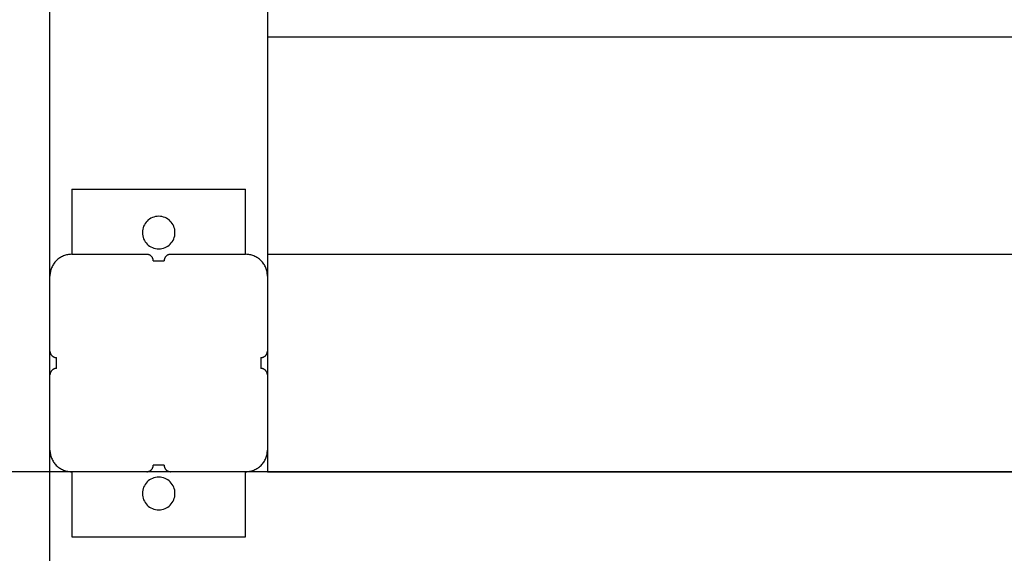
# Model space of a CAD drawing. Extents: x -38.8 to 38.8, y -25.1 to 25.1.
# Drawn here: x -33.9 to -29.4, y -1.3 to 1.2 of the extents above; entities that cross this region are included whole.
import ezdxf

# ---------------------------------------------------------------- set-up
doc = ezdxf.new("R2010")
doc.units = 0
doc.layers.get('0').update_dxf_attribs({"linetype": 'CONTINUOUS'})

msp = doc.modelspace()

# ---------------------------------------------------------------- linework, layer by layer
at = {"color": 0}
for points in [[(-33.7958, -11.8083), (-33.7958, 20.9952)], [(-33.7958, -11.8083), (-33.7958, 20.9952)], [(-33.7958, -11.8083), (-33.7958, 20.9952)], [(-33.7958, -11.8083), (-33.7958, 20.9952)], [(-33.7958, -11.8083), (-33.7958, 20.9952)], [(-33.7958, -11.8083), (-33.7958, 20.9952)], [(-33.7958, -11.8083), (-33.7958, 20.9952)], [(-33.7958, -11.8083), (-33.7958, 20.9952)], [(-33.7958, -11.8083), (-33.7958, 20.9952)], [(-33.7958, -11.8083), (-33.7958, 20.9952)], [(-33.7958, -11.8083), (-33.7958, 20.9952)], [(-33.7958, -11.8083), (-33.7958, 20.9952)], [(-33.7958, -11.8083), (-33.7958, 20.9952)], [(-33.7958, -11.8083), (-33.7958, 20.9952)], [(-33.7958, -11.8083), (-33.7958, 20.9952)], [(-33.7958, -11.8083), (-33.7958, 20.9952)], [(-33.7958, -11.8083), (-33.7958, 20.9952)], [(-33.7958, -11.8083), (-33.7958, 20.9952)], [(-33.7958, -11.8083), (-33.7958, 20.9952)], [(-33.7958, -11.8083), (-33.7958, 20.9952)], [(-33.7958, -11.8083), (-33.7958, 20.9952)], [(-32.7958, 9.1935), (-32.7958, -0.0065)], [(-32.7958, 9.1935), (-32.7958, -0.0065)], [(-32.7958, 9.1935), (-32.7958, -0.0065)], [(-32.7958, 9.1935), (-32.7958, -0.0065)], [(-32.7958, 9.1935), (-32.7958, -0.0065)], [(-32.7958, 9.1935), (-32.7958, -0.0065)], [(-32.7958, 9.1935), (-32.7958, -0.0065)], [(-32.7958, 9.1935), (-32.7958, -0.0065)], [(-32.7958, 9.1935), (-32.7958, -0.0065)], [(-32.7958, 9.1935), (-32.7958, -0.0065)], [(-32.7958, 9.1935), (-32.7958, -0.0065)], [(-32.7958, 9.1935), (-32.7958, -0.0065)], [(-32.7958, 9.1935), (-32.7958, -0.0065)], [(-32.7958, 9.1935), (-32.7958, -0.0065)], [(-32.7958, 9.1935), (-32.7958, -0.0065)], [(-32.7958, 9.1935), (-32.7958, -0.0065)], [(-32.7958, 9.1935), (-32.7958, -0.0065)], [(-32.7958, 9.1935), (-32.7958, -0.0065)], [(-32.7958, 9.1935), (-32.7958, -0.0065)], [(-32.7958, 9.1935), (-32.7958, -0.0065)], [(-32.7958, 9.1935), (-32.7958, -0.0065)], [(-32.7958, 1.0935), (-32.7958, 1.0935)], [(-32.7958, 1.0935), (-25.2216, 1.0935)], [(-32.7958, 1.0935), (-25.2216, 1.0935)], [(-32.7958, 1.0935), (-25.2216, 1.0935)], [(-32.7958, 1.0935), (-25.2216, 1.0935)], [(-32.7958, 1.0935), (-25.2216, 1.0935)], [(-32.7958, 1.0935), (-25.2216, 1.0935)], [(-32.7958, 1.0935), (-25.2216, 1.0935)], [(-32.7958, 1.0935), (-25.2216, 1.0935)], [(-32.7958, 1.0935), (-25.2216, 1.0935)], [(-32.7958, 1.0935), (-25.2216, 1.0935)], [(-32.7958, 1.0935), (-25.2216, 1.0935)], [(-32.7958, 1.0935), (-25.2216, 1.0935)], [(-32.7958, 1.0935), (-25.2216, 1.0935)], [(-32.7958, 1.0935), (-25.2216, 1.0935)], [(-32.7958, 1.0935), (-25.2216, 1.0935)], [(-32.7958, 1.0935), (-25.2216, 1.0935)], [(-32.7958, 1.0935), (-25.2216, 1.0935)], [(-32.7958, 1.0935), (-25.2216, 1.0935)], [(-32.7958, 1.0935), (-25.2216, 1.0935)], [(-32.7958, 1.0935), (-25.2216, 1.0935)], [(-32.7958, 1.0935), (-25.2216, 1.0935)], [(-33.6958, 0.3935), (-33.6958, 0.3935)], [(-33.6958, 0.3935), (-32.8958, 0.3935)], [(-33.6958, 0.3935), (-32.8958, 0.3935)], [(-33.6958, 0.3935), (-32.8958, 0.3935)], [(-33.6958, 0.3935), (-32.8958, 0.3935)], [(-33.6958, 0.3935), (-32.8958, 0.3935)], [(-33.6958, 0.3935), (-32.8958, 0.3935)], [(-33.6958, 0.3935), (-32.8958, 0.3935)], [(-33.6958, 0.3935), (-32.8958, 0.3935)], [(-33.6958, 0.3935), (-32.8958, 0.3935)], [(-33.6958, 0.3935), (-32.8958, 0.3935)], [(-33.6958, 0.3935), (-32.8958, 0.3935)], [(-33.6958, 0.3935), (-32.8958, 0.3935)], [(-33.6958, 0.3935), (-32.8958, 0.3935)], [(-33.6958, 0.3935), (-32.8958, 0.3935)], [(-33.6958, 0.3935), (-32.8958, 0.3935)], [(-33.6958, 0.3935), (-32.8958, 0.3935)], [(-33.6958, 0.3935), (-32.8958, 0.3935)], [(-33.6958, 0.3935), (-32.8958, 0.3935)], [(-33.6958, 0.3935), (-32.8958, 0.3935)], [(-33.6958, 0.3935), (-32.8958, 0.3935)], [(-33.6958, 0.3935), (-32.8958, 0.3935)], [(-33.6958, 0.3935), (-33.6958, 0.3935)], [(-33.6958, 0.3935), (-33.6958, 0.0935)], [(-33.6958, 0.3935), (-33.6958, 0.0935)], [(-33.6958, 0.3935), (-33.6958, 0.0935)], [(-33.6958, 0.3935), (-33.6958, 0.0935)], [(-33.6958, 0.3935), (-33.6958, 0.0935)], [(-33.6958, 0.3935), (-33.6958, 0.0935)], [(-33.6958, 0.3935), (-33.6958, 0.0935)], [(-33.6958, 0.3935), (-33.6958, 0.0935)], [(-33.6958, 0.3935), (-33.6958, 0.0935)], [(-33.6958, 0.3935), (-33.6958, 0.0935)], [(-33.6958, 0.3935), (-33.6958, 0.0935)], [(-33.6958, 0.3935), (-33.6958, 0.0935)], [(-33.6958, 0.3935), (-33.6958, 0.0935)], [(-33.6958, 0.3935), (-33.6958, 0.0935)], [(-33.6958, 0.3935), (-33.6958, 0.0935)], [(-33.6958, 0.3935), (-33.6958, 0.0935)], [(-33.6958, 0.3935), (-33.6958, 0.0935)], [(-33.6958, 0.3935), (-33.6958, 0.0935)], [(-33.6958, 0.3935), (-33.6958, 0.0935)], [(-33.6958, 0.3935), (-33.6958, 0.0935)], [(-33.6958, 0.3935), (-33.6958, 0.0935)], [(-32.8958, 0.3935), (-32.8958, 0.3935)], [(-32.8958, 0.3935), (-32.8958, 0.3935)], [(-32.8958, 0.0935), (-32.8958, 0.3935)], [(-32.8958, 0.0935), (-32.8958, 0.3935)], [(-32.8958, 0.0935), (-32.8958, 0.3935)], [(-32.8958, 0.0935), (-32.8958, 0.3935)], [(-32.8958, 0.0935), (-32.8958, 0.3935)], [(-32.8958, 0.0935), (-32.8958, 0.3935)], [(-32.8958, 0.0935), (-32.8958, 0.3935)], [(-32.8958, 0.0935), (-32.8958, 0.3935)], [(-32.8958, 0.0935), (-32.8958, 0.3935)], [(-32.8958, 0.0935), (-32.8958, 0.3935)], [(-32.8958, 0.0935), (-32.8958, 0.3935)], [(-32.8958, 0.0935), (-32.8958, 0.3935)], [(-32.8958, 0.0935), (-32.8958, 0.3935)], [(-32.8958, 0.0935), (-32.8958, 0.3935)], [(-32.8958, 0.0935), (-32.8958, 0.3935)], [(-32.8958, 0.0935), (-32.8958, 0.3935)], [(-32.8958, 0.0935), (-32.8958, 0.3935)], [(-32.8958, 0.0935), (-32.8958, 0.3935)], [(-32.8958, 0.0935), (-32.8958, 0.3935)], [(-32.8958, 0.0935), (-32.8958, 0.3935)], [(-32.8958, 0.0935), (-32.8958, 0.3935)], [(-33.2208, 0.1935), (-33.2208, 0.1935), (-33.2211, 0.201), (-33.2222, 0.2085), (-33.224, 0.2156), (-33.2266, 0.2226), (-33.2296, 0.2291), (-33.2335, 0.2353), (-33.2377, 0.2411), (-33.2427, 0.2465), (-33.2479, 0.2513), (-33.2537, 0.2556), (-33.2598, 0.2593), (-33.2665, 0.2626), (-33.2733, 0.265), (-33.2806, 0.2669), (-33.288, 0.268), (-33.2958, 0.2685), (-33.2958, 0.2685), (-33.3033, 0.268), (-33.3108, 0.2669), (-33.3179, 0.265), (-33.3249, 0.2626), (-33.3314, 0.2593), (-33.3376, 0.2556), (-33.3434, 0.2513), (-33.3488, 0.2465), (-33.3536, 0.2411), (-33.3579, 0.2353), (-33.3616, 0.2291), (-33.3649, 0.2226), (-33.3673, 0.2156), (-33.3692, 0.2085), (-33.3703, 0.201), (-33.3708, 0.1935), (-33.3708, 0.1935), (-33.3703, 0.1857), (-33.3692, 0.1783), (-33.3673, 0.171), (-33.3649, 0.1642), (-33.3616, 0.1575), (-33.3579, 0.1514), (-33.3536, 0.1456), (-33.3488, 0.1404), (-33.3434, 0.1354), (-33.3376, 0.1312), (-33.3314, 0.1273), (-33.3249, 0.1243), (-33.3179, 0.1217), (-33.3108, 0.1199), (-33.3033, 0.1188), (-33.2958, 0.1185), (-33.2958, 0.1185), (-33.288, 0.1188), (-33.2806, 0.1199), (-33.2733, 0.1217), (-33.2665, 0.1243), (-33.2598, 0.1273), (-33.2537, 0.1312), (-33.2479, 0.1354), (-33.2427, 0.1404), (-33.2377, 0.1456), (-33.2335, 0.1514), (-33.2296, 0.1575), (-33.2266, 0.1642), (-33.224, 0.171), (-33.2222, 0.1783), (-33.2211, 0.1857), (-33.2208, 0.1935)], [(-33.6958, 0.0935), (-33.6958, 0.0935), (-33.7006, 0.0933), (-33.7055, 0.0929), (-33.7103, 0.0922), (-33.7153, 0.0915), (-33.7199, 0.0903), (-33.7247, 0.089), (-33.7293, 0.0874), (-33.734, 0.0858), (-33.7383, 0.0837), (-33.7427, 0.0815), (-33.7469, 0.079), (-33.7511, 0.0765), (-33.755, 0.0736), (-33.759, 0.0706), (-33.7627, 0.0674), (-33.7665, 0.0642), (-33.7665, 0.0642), (-33.7698, 0.0604), (-33.773, 0.0567), (-33.776, 0.0527), (-33.7789, 0.0488), (-33.7814, 0.0446), (-33.7838, 0.0404), (-33.786, 0.036), (-33.7881, 0.0317), (-33.7897, 0.027), (-33.7913, 0.0224), (-33.7926, 0.0176), (-33.7938, 0.013), (-33.7945, 0.008), (-33.7952, 0.0032), (-33.7956, -0.0016), (-33.7958, -0.0065)], [(-33.6958, 0.0935), (-33.6958, 0.0935)], [(-33.6958, 0.0935), (-33.6958, 0.0935)], [(-33.6958, 0.0935), (-33.3508, 0.0935)], [(-33.6958, 0.0935), (-33.3508, 0.0935)], [(-33.6958, 0.0935), (-33.3508, 0.0935)], [(-33.6958, 0.0935), (-33.3508, 0.0935)], [(-33.6958, 0.0935), (-33.3508, 0.0935)], [(-33.6958, 0.0935), (-33.3508, 0.0935)], [(-33.6958, 0.0935), (-33.3508, 0.0935)], [(-33.6958, 0.0935), (-33.3508, 0.0935)], [(-33.6958, 0.0935), (-33.3508, 0.0935)], [(-33.6958, 0.0935), (-33.3508, 0.0935)], [(-33.6958, 0.0935), (-33.3508, 0.0935)], [(-33.6958, 0.0935), (-33.3508, 0.0935)], [(-33.6958, 0.0935), (-33.3508, 0.0935)], [(-33.6958, 0.0935), (-33.3508, 0.0935)], [(-33.6958, 0.0935), (-33.3508, 0.0935)], [(-33.6958, 0.0935), (-33.3508, 0.0935)], [(-33.6958, 0.0935), (-33.3508, 0.0935)], [(-33.6958, 0.0935), (-33.3508, 0.0935)], [(-33.6958, 0.0935), (-33.3508, 0.0935)], [(-33.6958, 0.0935), (-33.3508, 0.0935)], [(-33.6958, 0.0935), (-33.3508, 0.0935)], [(-33.3208, 0.0635), (-33.3208, 0.0635), (-33.3208, 0.0647), (-33.3209, 0.0662), (-33.321, 0.0677), (-33.3213, 0.0692), (-33.3216, 0.0705), (-33.322, 0.072), (-33.3225, 0.0734), (-33.3231, 0.0749), (-33.3236, 0.0761), (-33.3242, 0.0774), (-33.3249, 0.0786), (-33.3258, 0.08), (-33.3266, 0.0812), (-33.3275, 0.0824), (-33.3284, 0.0835), (-33.3296, 0.0847), (-33.3296, 0.0847), (-33.3305, 0.0856), (-33.3317, 0.0866), (-33.3329, 0.0875), (-33.3341, 0.0884), (-33.3353, 0.089), (-33.3366, 0.0898), (-33.3378, 0.0904), (-33.3393, 0.0912), (-33.3405, 0.0915), (-33.342, 0.0921), (-33.3433, 0.0924), (-33.3448, 0.0929), (-33.3463, 0.093), (-33.3478, 0.0933), (-33.3493, 0.0933), (-33.3508, 0.0935)], [(-33.3508, 0.0935), (-33.3508, 0.0935)], [(-33.2408, 0.0935), (-33.2408, 0.0935), (-33.2421, 0.0933), (-33.2436, 0.0933), (-33.2451, 0.093), (-33.2466, 0.0929), (-33.2479, 0.0924), (-33.2494, 0.0921), (-33.2508, 0.0915), (-33.2523, 0.0912), (-33.2535, 0.0904), (-33.2548, 0.0898), (-33.256, 0.089), (-33.2574, 0.0884), (-33.2585, 0.0875), (-33.2597, 0.0866), (-33.2608, 0.0856), (-33.262, 0.0847), (-33.262, 0.0847), (-33.2629, 0.0835), (-33.2639, 0.0824), (-33.2648, 0.0812), (-33.2657, 0.08), (-33.2663, 0.0786), (-33.2671, 0.0774), (-33.2677, 0.0761), (-33.2685, 0.0749), (-33.2688, 0.0734), (-33.2694, 0.072), (-33.2697, 0.0705), (-33.2702, 0.0692), (-33.2703, 0.0677), (-33.2706, 0.0662), (-33.2706, 0.0647), (-33.2708, 0.0635)], [(-33.2408, 0.0935), (-33.2408, 0.0935)], [(-33.2408, 0.0935), (-32.8958, 0.0935)], [(-33.2408, 0.0935), (-32.8958, 0.0935)], [(-33.2408, 0.0935), (-32.8958, 0.0935)], [(-33.2408, 0.0935), (-32.8958, 0.0935)], [(-33.2408, 0.0935), (-32.8958, 0.0935)], [(-33.2408, 0.0935), (-32.8958, 0.0935)], [(-33.2408, 0.0935), (-32.8958, 0.0935)], [(-33.2408, 0.0935), (-32.8958, 0.0935)], [(-33.2408, 0.0935), (-32.8958, 0.0935)], [(-33.2408, 0.0935), (-32.8958, 0.0935)], [(-33.2408, 0.0935), (-32.8958, 0.0935)], [(-33.2408, 0.0935), (-32.8958, 0.0935)], [(-33.2408, 0.0935), (-32.8958, 0.0935)], [(-33.2408, 0.0935), (-32.8958, 0.0935)], [(-33.2408, 0.0935), (-32.8958, 0.0935)], [(-33.2408, 0.0935), (-32.8958, 0.0935)], [(-33.2408, 0.0935), (-32.8958, 0.0935)], [(-33.2408, 0.0935), (-32.8958, 0.0935)], [(-33.2408, 0.0935), (-32.8958, 0.0935)], [(-33.2408, 0.0935), (-32.8958, 0.0935)], [(-33.2408, 0.0935), (-32.8958, 0.0935)], [(-32.8958, 0.0935), (-32.8958, 0.0935)], [(-32.7958, -0.0065), (-32.7958, -0.0065), (-32.7958, -0.0016), (-32.7962, 0.0032), (-32.7967, 0.008), (-32.7976, 0.013), (-32.7986, 0.0176), (-32.7999, 0.0224), (-32.8014, 0.027), (-32.8033, 0.0317), (-32.8052, 0.036), (-32.8074, 0.0404), (-32.8098, 0.0446), (-32.8125, 0.0488), (-32.8153, 0.0527), (-32.8184, 0.0567), (-32.8216, 0.0604), (-32.8251, 0.0642), (-32.8251, 0.0642), (-32.8286, 0.0674), (-32.8323, 0.0706), (-32.8362, 0.0736), (-32.8403, 0.0765), (-32.8444, 0.079), (-32.8486, 0.0815), (-32.853, 0.0837), (-32.8575, 0.0858), (-32.862, 0.0874), (-32.8666, 0.089), (-32.8713, 0.0903), (-32.8761, 0.0915), (-32.8809, 0.0922), (-32.8858, 0.0929), (-32.8907, 0.0933), (-32.8958, 0.0935)], [(-32.8958, 0.0935), (-32.8958, 0.0935)], [(-32.7958, 0.0935), (-32.7958, 0.0935)], [(-32.7958, 0.0935), (-25.2295, 0.0935)], [(-32.7958, 0.0935), (-25.2295, 0.0935)], [(-32.7958, 0.0935), (-25.2295, 0.0935)], [(-32.7958, 0.0935), (-25.2295, 0.0935)], [(-32.7958, 0.0935), (-25.2295, 0.0935)], [(-32.7958, 0.0935), (-25.2295, 0.0935)], [(-32.7958, 0.0935), (-25.2295, 0.0935)], [(-32.7958, 0.0935), (-25.2295, 0.0935)], [(-32.7958, 0.0935), (-25.2295, 0.0935)], [(-32.7958, 0.0935), (-25.2295, 0.0935)], [(-32.7958, 0.0935), (-25.2295, 0.0935)], [(-32.7958, 0.0935), (-25.2295, 0.0935)], [(-32.7958, 0.0935), (-25.2295, 0.0935)], [(-32.7958, 0.0935), (-25.2295, 0.0935)], [(-32.7958, 0.0935), (-25.2295, 0.0935)], [(-32.7958, 0.0935), (-25.2295, 0.0935)], [(-32.7958, 0.0935), (-25.2295, 0.0935)], [(-32.7958, 0.0935), (-25.2295, 0.0935)], [(-32.7958, 0.0935), (-25.2295, 0.0935)], [(-32.7958, 0.0935), (-25.2295, 0.0935)], [(-32.7958, 0.0935), (-25.2295, 0.0935)], [(-33.3208, 0.0635), (-33.3208, 0.0635)], [(-33.3208, 0.0635), (-33.2708, 0.0635)], [(-33.3208, 0.0635), (-33.2708, 0.0635)], [(-33.3208, 0.0635), (-33.2708, 0.0635)], [(-33.3208, 0.0635), (-33.2708, 0.0635)], [(-33.3208, 0.0635), (-33.2708, 0.0635)], [(-33.3208, 0.0635), (-33.2708, 0.0635)], [(-33.3208, 0.0635), (-33.2708, 0.0635)], [(-33.3208, 0.0635), (-33.2708, 0.0635)], [(-33.3208, 0.0635), (-33.2708, 0.0635)], [(-33.3208, 0.0635), (-33.2708, 0.0635)], [(-33.3208, 0.0635), (-33.2708, 0.0635)], [(-33.3208, 0.0635), (-33.2708, 0.0635)], [(-33.3208, 0.0635), (-33.2708, 0.0635)], [(-33.3208, 0.0635), (-33.2708, 0.0635)], [(-33.3208, 0.0635), (-33.2708, 0.0635)], [(-33.3208, 0.0635), (-33.2708, 0.0635)], [(-33.3208, 0.0635), (-33.2708, 0.0635)], [(-33.3208, 0.0635), (-33.2708, 0.0635)], [(-33.3208, 0.0635), (-33.2708, 0.0635)], [(-33.3208, 0.0635), (-33.2708, 0.0635)], [(-33.3208, 0.0635), (-33.2708, 0.0635)], [(-33.2708, 0.0635), (-33.2708, 0.0635)], [(-33.7958, -0.0065), (-33.7958, -0.0065)], [(-33.7958, -0.3515), (-33.7958, -0.0065)], [(-33.7958, -0.3515), (-33.7958, -0.0065)], [(-33.7958, -0.3515), (-33.7958, -0.0065)], [(-33.7958, -0.3515), (-33.7958, -0.0065)], [(-33.7958, -0.3515), (-33.7958, -0.0065)], [(-33.7958, -0.3515), (-33.7958, -0.0065)], [(-33.7958, -0.3515), (-33.7958, -0.0065)], [(-33.7958, -0.3515), (-33.7958, -0.0065)], [(-33.7958, -0.3515), (-33.7958, -0.0065)], [(-33.7958, -0.3515), (-33.7958, -0.0065)], [(-33.7958, -0.3515), (-33.7958, -0.0065)], [(-33.7958, -0.3515), (-33.7958, -0.0065)], [(-33.7958, -0.3515), (-33.7958, -0.0065)], [(-33.7958, -0.3515), (-33.7958, -0.0065)], [(-33.7958, -0.3515), (-33.7958, -0.0065)], [(-33.7958, -0.3515), (-33.7958, -0.0065)], [(-33.7958, -0.3515), (-33.7958, -0.0065)], [(-33.7958, -0.3515), (-33.7958, -0.0065)], [(-33.7958, -0.3515), (-33.7958, -0.0065)], [(-33.7958, -0.3515), (-33.7958, -0.0065)], [(-33.7958, -0.3515), (-33.7958, -0.0065)], [(-32.7958, -0.0065), (-32.7958, -0.0065)], [(-32.7958, -0.0065), (-32.7958, -0.0065)], [(-32.7958, -0.0065), (-32.7958, -0.3515)], [(-32.7958, -0.0065), (-32.7958, -0.3515)], [(-32.7958, -0.0065), (-32.7958, -0.3515)], [(-32.7958, -0.0065), (-32.7958, -0.3515)], [(-32.7958, -0.0065), (-32.7958, -0.3515)], [(-32.7958, -0.0065), (-32.7958, -0.3515)], [(-32.7958, -0.0065), (-32.7958, -0.3515)], [(-32.7958, -0.0065), (-32.7958, -0.3515)], [(-32.7958, -0.0065), (-32.7958, -0.3515)], [(-32.7958, -0.0065), (-32.7958, -0.3515)], [(-32.7958, -0.0065), (-32.7958, -0.3515)], [(-32.7958, -0.0065), (-32.7958, -0.3515)], [(-32.7958, -0.0065), (-32.7958, -0.3515)], [(-32.7958, -0.0065), (-32.7958, -0.3515)], [(-32.7958, -0.0065), (-32.7958, -0.3515)], [(-32.7958, -0.0065), (-32.7958, -0.3515)], [(-32.7958, -0.0065), (-32.7958, -0.3515)], [(-32.7958, -0.0065), (-32.7958, -0.3515)], [(-32.7958, -0.0065), (-32.7958, -0.3515)], [(-32.7958, -0.0065), (-32.7958, -0.3515)], [(-32.7958, -0.0065), (-32.7958, -0.3515)], [(-33.7958, -0.3515), (-33.7958, -0.3515), (-33.7956, -0.3528), (-33.7956, -0.3543), (-33.7953, -0.3558), (-33.7952, -0.3573), (-33.7947, -0.3586), (-33.7944, -0.3601), (-33.7938, -0.3615), (-33.7935, -0.363), (-33.7927, -0.3642), (-33.7921, -0.3655), (-33.7913, -0.3667), (-33.7907, -0.3681), (-33.7898, -0.3692), (-33.7889, -0.3704), (-33.7879, -0.3715), (-33.787, -0.3727), (-33.787, -0.3727), (-33.7858, -0.3736), (-33.7847, -0.3746), (-33.7835, -0.3755), (-33.7824, -0.3764), (-33.781, -0.377), (-33.7798, -0.3778), (-33.7785, -0.3784), (-33.7773, -0.3792), (-33.7758, -0.3795), (-33.7744, -0.3801), (-33.7729, -0.3804), (-33.7716, -0.3809), (-33.7701, -0.381), (-33.7686, -0.3813), (-33.7671, -0.3813), (-33.7658, -0.3815)], [(-33.7958, -0.3515), (-33.7958, -0.3515)], [(-32.8258, -0.3815), (-32.8258, -0.3815), (-32.8243, -0.3813), (-32.8228, -0.3813), (-32.8213, -0.381), (-32.8198, -0.3809), (-32.8183, -0.3804), (-32.817, -0.3801), (-32.8155, -0.3795), (-32.8143, -0.3792), (-32.8128, -0.3784), (-32.8116, -0.3778), (-32.8103, -0.377), (-32.8091, -0.3764), (-32.8079, -0.3755), (-32.8067, -0.3746), (-32.8055, -0.3736), (-32.8046, -0.3727), (-32.8046, -0.3727), (-32.8034, -0.3715), (-32.8025, -0.3704), (-32.8016, -0.3692), (-32.8008, -0.3681), (-32.7999, -0.3667), (-32.7992, -0.3655), (-32.7986, -0.3642), (-32.7981, -0.363), (-32.7975, -0.3615), (-32.797, -0.3601), (-32.7966, -0.3586), (-32.7963, -0.3573), (-32.796, -0.3558), (-32.7959, -0.3543), (-32.7958, -0.3528), (-32.7958, -0.3515)], [(-32.7958, -0.3515), (-32.7958, -0.3515)], [(-32.7958, -0.3515), (-32.7958, -0.4615)], [(-32.7958, -0.3515), (-32.7958, -0.4615)], [(-32.7958, -0.3515), (-32.7958, -0.4615)], [(-32.7958, -0.3515), (-32.7958, -0.4615)], [(-32.7958, -0.3515), (-32.7958, -0.4615)], [(-32.7958, -0.3515), (-32.7958, -0.4615)], [(-32.7958, -0.3515), (-32.7958, -0.4615)], [(-32.7958, -0.3515), (-32.7958, -0.4615)], [(-32.7958, -0.3515), (-32.7958, -0.4615)], [(-32.7958, -0.3515), (-32.7958, -0.4615)], [(-32.7958, -0.3515), (-32.7958, -0.4615)], [(-32.7958, -0.3515), (-32.7958, -0.4615)], [(-32.7958, -0.3515), (-32.7958, -0.4615)], [(-32.7958, -0.3515), (-32.7958, -0.4615)], [(-32.7958, -0.3515), (-32.7958, -0.4615)], [(-32.7958, -0.3515), (-32.7958, -0.4615)], [(-32.7958, -0.3515), (-32.7958, -0.4615)], [(-32.7958, -0.3515), (-32.7958, -0.4615)], [(-32.7958, -0.3515), (-32.7958, -0.4615)], [(-32.7958, -0.3515), (-32.7958, -0.4615)], [(-32.7958, -0.3515), (-32.7958, -0.4615)], [(-32.7958, -0.3515), (-32.7958, -0.3515)], [(-33.7658, -0.3815), (-33.7658, -0.3815)], [(-33.7658, -0.4315), (-33.7658, -0.3815)], [(-33.7658, -0.4315), (-33.7658, -0.3815)], [(-33.7658, -0.4315), (-33.7658, -0.3815)], [(-33.7658, -0.4315), (-33.7658, -0.3815)], [(-33.7658, -0.4315), (-33.7658, -0.3815)], [(-33.7658, -0.4315), (-33.7658, -0.3815)], [(-33.7658, -0.4315), (-33.7658, -0.3815)], [(-33.7658, -0.4315), (-33.7658, -0.3815)], [(-33.7658, -0.4315), (-33.7658, -0.3815)], [(-33.7658, -0.4315), (-33.7658, -0.3815)], [(-33.7658, -0.4315), (-33.7658, -0.3815)], [(-33.7658, -0.4315), (-33.7658, -0.3815)], [(-33.7658, -0.4315), (-33.7658, -0.3815)], [(-33.7658, -0.4315), (-33.7658, -0.3815)], [(-33.7658, -0.4315), (-33.7658, -0.3815)], [(-33.7658, -0.4315), (-33.7658, -0.3815)], [(-33.7658, -0.4315), (-33.7658, -0.3815)], [(-33.7658, -0.4315), (-33.7658, -0.3815)], [(-33.7658, -0.4315), (-33.7658, -0.3815)], [(-33.7658, -0.4315), (-33.7658, -0.3815)], [(-33.7658, -0.4315), (-33.7658, -0.3815)], [(-32.8258, -0.3815), (-32.8258, -0.3815)], [(-32.8258, -0.3815), (-32.8258, -0.4315)], [(-32.8258, -0.3815), (-32.8258, -0.4315)], [(-32.8258, -0.3815), (-32.8258, -0.4315)], [(-32.8258, -0.3815), (-32.8258, -0.4315)], [(-32.8258, -0.3815), (-32.8258, -0.4315)], [(-32.8258, -0.3815), (-32.8258, -0.4315)], [(-32.8258, -0.3815), (-32.8258, -0.4315)], [(-32.8258, -0.3815), (-32.8258, -0.4315)], [(-32.8258, -0.3815), (-32.8258, -0.4315)], [(-32.8258, -0.3815), (-32.8258, -0.4315)], [(-32.8258, -0.3815), (-32.8258, -0.4315)], [(-32.8258, -0.3815), (-32.8258, -0.4315)], [(-32.8258, -0.3815), (-32.8258, -0.4315)], [(-32.8258, -0.3815), (-32.8258, -0.4315)], [(-32.8258, -0.3815), (-32.8258, -0.4315)], [(-32.8258, -0.3815), (-32.8258, -0.4315)], [(-32.8258, -0.3815), (-32.8258, -0.4315)], [(-32.8258, -0.3815), (-32.8258, -0.4315)], [(-32.8258, -0.3815), (-32.8258, -0.4315)], [(-32.8258, -0.3815), (-32.8258, -0.4315)], [(-32.8258, -0.3815), (-32.8258, -0.4315)], [(-33.7658, -0.4315), (-33.7658, -0.4315), (-33.7671, -0.4315), (-33.7686, -0.4316), (-33.7701, -0.4317), (-33.7716, -0.432), (-33.7729, -0.4323), (-33.7744, -0.4327), (-33.7758, -0.4332), (-33.7773, -0.4338), (-33.7785, -0.4343), (-33.7798, -0.4349), (-33.781, -0.4356), (-33.7824, -0.4365), (-33.7835, -0.4373), (-33.7847, -0.4382), (-33.7858, -0.4391), (-33.787, -0.4403), (-33.787, -0.4403), (-33.7879, -0.4412), (-33.7889, -0.4424), (-33.7898, -0.4436), (-33.7907, -0.4448), (-33.7913, -0.446), (-33.7921, -0.4473), (-33.7927, -0.4485), (-33.7935, -0.45), (-33.7938, -0.4512), (-33.7944, -0.4527), (-33.7947, -0.454), (-33.7952, -0.4555), (-33.7953, -0.457), (-33.7956, -0.4585), (-33.7956, -0.46), (-33.7958, -0.4615)], [(-33.7658, -0.4315), (-33.7658, -0.4315)], [(-32.7958, -0.4615), (-32.7958, -0.4615), (-32.7958, -0.46), (-32.7959, -0.4585), (-32.796, -0.457), (-32.7963, -0.4555), (-32.7966, -0.454), (-32.797, -0.4527), (-32.7975, -0.4512), (-32.7981, -0.45), (-32.7986, -0.4485), (-32.7992, -0.4473), (-32.7999, -0.446), (-32.8008, -0.4448), (-32.8016, -0.4436), (-32.8025, -0.4424), (-32.8034, -0.4412), (-32.8046, -0.4403), (-32.8046, -0.4403), (-32.8055, -0.4391), (-32.8067, -0.4382), (-32.8079, -0.4373), (-32.8091, -0.4365), (-32.8103, -0.4356), (-32.8116, -0.4349), (-32.8128, -0.4343), (-32.8143, -0.4338), (-32.8155, -0.4332), (-32.817, -0.4327), (-32.8183, -0.4323), (-32.8198, -0.432), (-32.8213, -0.4317), (-32.8228, -0.4316), (-32.8243, -0.4315), (-32.8258, -0.4315)], [(-32.8258, -0.4315), (-32.8258, -0.4315)], [(-33.7958, -0.4615), (-33.7958, -0.4615)], [(-33.7958, -0.8065), (-33.7958, -0.4615)], [(-33.7958, -0.8065), (-33.7958, -0.4615)], [(-33.7958, -0.8065), (-33.7958, -0.4615)], [(-33.7958, -0.8065), (-33.7958, -0.4615)], [(-33.7958, -0.8065), (-33.7958, -0.4615)], [(-33.7958, -0.8065), (-33.7958, -0.4615)], [(-33.7958, -0.8065), (-33.7958, -0.4615)], [(-33.7958, -0.8065), (-33.7958, -0.4615)], [(-33.7958, -0.8065), (-33.7958, -0.4615)], [(-33.7958, -0.8065), (-33.7958, -0.4615)], [(-33.7958, -0.8065), (-33.7958, -0.4615)], [(-33.7958, -0.8065), (-33.7958, -0.4615)], [(-33.7958, -0.8065), (-33.7958, -0.4615)], [(-33.7958, -0.8065), (-33.7958, -0.4615)], [(-33.7958, -0.8065), (-33.7958, -0.4615)], [(-33.7958, -0.8065), (-33.7958, -0.4615)], [(-33.7958, -0.8065), (-33.7958, -0.4615)], [(-33.7958, -0.8065), (-33.7958, -0.4615)], [(-33.7958, -0.8065), (-33.7958, -0.4615)], [(-33.7958, -0.8065), (-33.7958, -0.4615)], [(-33.7958, -0.8065), (-33.7958, -0.4615)], [(-32.7958, -0.4615), (-32.7958, -0.4615)], [(-32.7958, -0.4615), (-32.7958, -0.4615)], [(-32.7958, -0.4615), (-32.7958, -0.8065)], [(-32.7958, -0.4615), (-32.7958, -0.8065)], [(-32.7958, -0.4615), (-32.7958, -0.8065)], [(-32.7958, -0.4615), (-32.7958, -0.8065)], [(-32.7958, -0.4615), (-32.7958, -0.8065)], [(-32.7958, -0.4615), (-32.7958, -0.8065)], [(-32.7958, -0.4615), (-32.7958, -0.8065)], [(-32.7958, -0.4615), (-32.7958, -0.8065)], [(-32.7958, -0.4615), (-32.7958, -0.8065)], [(-32.7958, -0.4615), (-32.7958, -0.8065)], [(-32.7958, -0.4615), (-32.7958, -0.8065)], [(-32.7958, -0.4615), (-32.7958, -0.8065)], [(-32.7958, -0.4615), (-32.7958, -0.8065)], [(-32.7958, -0.4615), (-32.7958, -0.8065)], [(-32.7958, -0.4615), (-32.7958, -0.8065)], [(-32.7958, -0.4615), (-32.7958, -0.8065)], [(-32.7958, -0.4615), (-32.7958, -0.8065)], [(-32.7958, -0.4615), (-32.7958, -0.8065)], [(-32.7958, -0.4615), (-32.7958, -0.8065)], [(-32.7958, -0.4615), (-32.7958, -0.8065)], [(-32.7958, -0.4615), (-32.7958, -0.8065)], [(-33.7958, -0.8065), (-33.7958, -0.8065)], [(-33.7958, -0.8065), (-33.7958, -0.8065), (-33.7956, -0.8113), (-33.7952, -0.8162), (-33.7945, -0.821), (-33.7938, -0.826), (-33.7926, -0.8306), (-33.7913, -0.8354), (-33.7897, -0.84), (-33.7881, -0.8447), (-33.786, -0.849), (-33.7838, -0.8534), (-33.7814, -0.8576), (-33.7789, -0.8618), (-33.776, -0.8657), (-33.773, -0.8697), (-33.7698, -0.8734), (-33.7665, -0.8772), (-33.7665, -0.8772), (-33.7627, -0.8805), (-33.759, -0.8837), (-33.755, -0.8867), (-33.7511, -0.8896), (-33.7469, -0.8921), (-33.7427, -0.8945), (-33.7383, -0.8967), (-33.734, -0.8988), (-33.7293, -0.9004), (-33.7247, -0.902), (-33.7199, -0.9033), (-33.7153, -0.9045), (-33.7103, -0.9052), (-33.7055, -0.9059), (-33.7006, -0.9063), (-33.6958, -0.9065)], [(-32.8958, -0.9065), (-32.8958, -0.9065), (-32.8907, -0.9063), (-32.8858, -0.9059), (-32.8809, -0.9052), (-32.8761, -0.9045), (-32.8713, -0.9033), (-32.8666, -0.902), (-32.862, -0.9004), (-32.8575, -0.8988), (-32.853, -0.8967), (-32.8486, -0.8945), (-32.8444, -0.8921), (-32.8403, -0.8896), (-32.8362, -0.8867), (-32.8323, -0.8837), (-32.8286, -0.8805), (-32.8251, -0.8772), (-32.8251, -0.8772), (-32.8216, -0.8734), (-32.8184, -0.8697), (-32.8153, -0.8657), (-32.8125, -0.8618), (-32.8098, -0.8576), (-32.8074, -0.8534), (-32.8052, -0.849), (-32.8033, -0.8447), (-32.8014, -0.84), (-32.7999, -0.8354), (-32.7986, -0.8306), (-32.7976, -0.826), (-32.7967, -0.821), (-32.7962, -0.8162), (-32.7958, -0.8113), (-32.7958, -0.8065)], [(-32.7958, -0.8065), (-32.7958, -0.8065)], [(-32.7958, -0.8065), (-32.7958, -0.9065)], [(-32.7958, -0.8065), (-32.7958, -0.9065)], [(-32.7958, -0.8065), (-32.7958, -0.9065)], [(-32.7958, -0.8065), (-32.7958, -0.9065)], [(-32.7958, -0.8065), (-32.7958, -0.9065)], [(-32.7958, -0.8065), (-32.7958, -0.9065)], [(-32.7958, -0.8065), (-32.7958, -0.9065)], [(-32.7958, -0.8065), (-32.7958, -0.9065)], [(-32.7958, -0.8065), (-32.7958, -0.9065)], [(-32.7958, -0.8065), (-32.7958, -0.9065)], [(-32.7958, -0.8065), (-32.7958, -0.9065)], [(-32.7958, -0.8065), (-32.7958, -0.9065)], [(-32.7958, -0.8065), (-32.7958, -0.9065)], [(-32.7958, -0.8065), (-32.7958, -0.9065)], [(-32.7958, -0.8065), (-32.7958, -0.9065)], [(-32.7958, -0.8065), (-32.7958, -0.9065)], [(-32.7958, -0.8065), (-32.7958, -0.9065)], [(-32.7958, -0.8065), (-32.7958, -0.9065)], [(-32.7958, -0.8065), (-32.7958, -0.9065)], [(-32.7958, -0.8065), (-32.7958, -0.9065)], [(-32.7958, -0.8065), (-32.7958, -0.9065)], [(-32.7958, -0.8065), (-32.7958, -0.8065)], [(-33.3508, -0.9065), (-33.3508, -0.9065), (-33.3493, -0.9063), (-33.3478, -0.9063), (-33.3463, -0.906), (-33.3448, -0.9059), (-33.3433, -0.9054), (-33.342, -0.9051), (-33.3405, -0.9045), (-33.3393, -0.9042), (-33.3378, -0.9034), (-33.3366, -0.9028), (-33.3353, -0.902), (-33.3341, -0.9014), (-33.3329, -0.9005), (-33.3317, -0.8996), (-33.3305, -0.8986), (-33.3296, -0.8977), (-33.3296, -0.8977), (-33.3284, -0.8965), (-33.3275, -0.8954), (-33.3266, -0.8942), (-33.3258, -0.8931), (-33.3249, -0.8917), (-33.3242, -0.8905), (-33.3236, -0.8892), (-33.3231, -0.888), (-33.3225, -0.8865), (-33.322, -0.8851), (-33.3216, -0.8836), (-33.3213, -0.8823), (-33.321, -0.8808), (-33.3209, -0.8793), (-33.3208, -0.8778), (-33.3208, -0.8765)], [(-33.3208, -0.8765), (-33.3208, -0.8765)], [(-33.2708, -0.8765), (-33.3208, -0.8765)], [(-33.2708, -0.8765), (-33.3208, -0.8765)], [(-33.2708, -0.8765), (-33.3208, -0.8765)], [(-33.2708, -0.8765), (-33.3208, -0.8765)], [(-33.2708, -0.8765), (-33.3208, -0.8765)], [(-33.2708, -0.8765), (-33.3208, -0.8765)], [(-33.2708, -0.8765), (-33.3208, -0.8765)], [(-33.2708, -0.8765), (-33.3208, -0.8765)], [(-33.2708, -0.8765), (-33.3208, -0.8765)], [(-33.2708, -0.8765), (-33.3208, -0.8765)], [(-33.2708, -0.8765), (-33.3208, -0.8765)], [(-33.2708, -0.8765), (-33.3208, -0.8765)], [(-33.2708, -0.8765), (-33.3208, -0.8765)], [(-33.2708, -0.8765), (-33.3208, -0.8765)], [(-33.2708, -0.8765), (-33.3208, -0.8765)], [(-33.2708, -0.8765), (-33.3208, -0.8765)], [(-33.2708, -0.8765), (-33.3208, -0.8765)], [(-33.2708, -0.8765), (-33.3208, -0.8765)], [(-33.2708, -0.8765), (-33.3208, -0.8765)], [(-33.2708, -0.8765), (-33.3208, -0.8765)], [(-33.2708, -0.8765), (-33.3208, -0.8765)], [(-33.2708, -0.8765), (-33.2708, -0.8765)], [(-33.2708, -0.8765), (-33.2708, -0.8765), (-33.2706, -0.8778), (-33.2706, -0.8793), (-33.2703, -0.8808), (-33.2702, -0.8823), (-33.2697, -0.8836), (-33.2694, -0.8851), (-33.2688, -0.8865), (-33.2685, -0.888), (-33.2677, -0.8892), (-33.2671, -0.8905), (-33.2663, -0.8917), (-33.2657, -0.8931), (-33.2648, -0.8942), (-33.2639, -0.8954), (-33.2629, -0.8965), (-33.262, -0.8977), (-33.262, -0.8977), (-33.2608, -0.8986), (-33.2597, -0.8996), (-33.2585, -0.9005), (-33.2574, -0.9014), (-33.256, -0.902), (-33.2548, -0.9028), (-33.2535, -0.9034), (-33.2523, -0.9042), (-33.2508, -0.9045), (-33.2494, -0.9051), (-33.2479, -0.9054), (-33.2466, -0.9059), (-33.2451, -0.906), (-33.2436, -0.9063), (-33.2421, -0.9063), (-33.2408, -0.9065)], [(30.2042, -0.9065), (-38.7877, -0.9065)], [(30.2042, -0.9065), (-38.7877, -0.9065)], [(30.2042, -0.9065), (-38.7877, -0.9065)], [(30.2042, -0.9065), (-38.7877, -0.9065)], [(30.2042, -0.9065), (-38.7877, -0.9065)], [(30.2042, -0.9065), (-38.7877, -0.9065)], [(30.2042, -0.9065), (-38.7877, -0.9065)], [(30.2042, -0.9065), (-38.7877, -0.9065)], [(30.2042, -0.9065), (-38.7877, -0.9065)], [(30.2042, -0.9065), (-38.7877, -0.9065)], [(30.2042, -0.9065), (-38.7877, -0.9065)], [(30.2042, -0.9065), (-38.7877, -0.9065)], [(30.2042, -0.9065), (-38.7877, -0.9065)], [(30.2042, -0.9065), (-38.7877, -0.9065)], [(30.2042, -0.9065), (-38.7877, -0.9065)], [(30.2042, -0.9065), (-38.7877, -0.9065)], [(30.2042, -0.9065), (-38.7877, -0.9065)], [(30.2042, -0.9065), (-38.7877, -0.9065)], [(30.2042, -0.9065), (-38.7877, -0.9065)], [(30.2042, -0.9065), (-38.7877, -0.9065)], [(30.2042, -0.9065), (-38.7877, -0.9065)], [(-33.6958, -0.9065), (-33.6958, -0.9065)], [(-33.6958, -0.9065), (-33.6958, -1.2065)], [(-33.6958, -0.9065), (-33.6958, -1.2065)], [(-33.6958, -0.9065), (-33.6958, -1.2065)], [(-33.6958, -0.9065), (-33.6958, -1.2065)], [(-33.6958, -0.9065), (-33.6958, -1.2065)], [(-33.6958, -0.9065), (-33.6958, -1.2065)], [(-33.6958, -0.9065), (-33.6958, -1.2065)], [(-33.6958, -0.9065), (-33.6958, -1.2065)], [(-33.6958, -0.9065), (-33.6958, -1.2065)], [(-33.6958, -0.9065), (-33.6958, -1.2065)], [(-33.6958, -0.9065), (-33.6958, -1.2065)], [(-33.6958, -0.9065), (-33.6958, -1.2065)], [(-33.6958, -0.9065), (-33.6958, -1.2065)], [(-33.6958, -0.9065), (-33.6958, -1.2065)], [(-33.6958, -0.9065), (-33.6958, -1.2065)], [(-33.6958, -0.9065), (-33.6958, -1.2065)], [(-33.6958, -0.9065), (-33.6958, -1.2065)], [(-33.6958, -0.9065), (-33.6958, -1.2065)], [(-33.6958, -0.9065), (-33.6958, -1.2065)], [(-33.6958, -0.9065), (-33.6958, -1.2065)], [(-33.6958, -0.9065), (-33.6958, -1.2065)], [(-33.6958, -0.9065), (-33.6958, -0.9065)], [(-33.3508, -0.9065), (-33.6958, -0.9065)], [(-33.3508, -0.9065), (-33.6958, -0.9065)], [(-33.3508, -0.9065), (-33.6958, -0.9065)], [(-33.3508, -0.9065), (-33.6958, -0.9065)], [(-33.3508, -0.9065), (-33.6958, -0.9065)], [(-33.3508, -0.9065), (-33.6958, -0.9065)], [(-33.3508, -0.9065), (-33.6958, -0.9065)], [(-33.3508, -0.9065), (-33.6958, -0.9065)], [(-33.3508, -0.9065), (-33.6958, -0.9065)], [(-33.3508, -0.9065), (-33.6958, -0.9065)], [(-33.3508, -0.9065), (-33.6958, -0.9065)], [(-33.3508, -0.9065), (-33.6958, -0.9065)], [(-33.3508, -0.9065), (-33.6958, -0.9065)], [(-33.3508, -0.9065), (-33.6958, -0.9065)], [(-33.3508, -0.9065), (-33.6958, -0.9065)], [(-33.3508, -0.9065), (-33.6958, -0.9065)], [(-33.3508, -0.9065), (-33.6958, -0.9065)], [(-33.3508, -0.9065), (-33.6958, -0.9065)], [(-33.3508, -0.9065), (-33.6958, -0.9065)], [(-33.3508, -0.9065), (-33.6958, -0.9065)], [(-33.3508, -0.9065), (-33.6958, -0.9065)], [(-33.2208, -1.0065), (-33.2208, -1.0065), (-33.2211, -0.9987), (-33.2222, -0.9913), (-33.224, -0.984), (-33.2266, -0.9772), (-33.2296, -0.9705), (-33.2335, -0.9644), (-33.2377, -0.9586), (-33.2427, -0.9534), (-33.2479, -0.9484), (-33.2537, -0.9442), (-33.2598, -0.9403), (-33.2665, -0.9373), (-33.2733, -0.9347), (-33.2806, -0.9329), (-33.288, -0.9318), (-33.2958, -0.9315), (-33.2958, -0.9315), (-33.3033, -0.9318), (-33.3108, -0.9329), (-33.3179, -0.9347), (-33.3249, -0.9373), (-33.3314, -0.9403), (-33.3376, -0.9442), (-33.3434, -0.9484), (-33.3488, -0.9534), (-33.3536, -0.9586), (-33.3579, -0.9644), (-33.3616, -0.9705), (-33.3649, -0.9772), (-33.3673, -0.984), (-33.3692, -0.9913), (-33.3703, -0.9987), (-33.3708, -1.0065), (-33.3708, -1.0065), (-33.3703, -1.014), (-33.3692, -1.0215), (-33.3673, -1.0286), (-33.3649, -1.0356), (-33.3616, -1.0421), (-33.3579, -1.0483), (-33.3536, -1.0541), (-33.3488, -1.0595), (-33.3434, -1.0643), (-33.3376, -1.0686), (-33.3314, -1.0723), (-33.3249, -1.0756), (-33.3179, -1.078), (-33.3108, -1.0799), (-33.3033, -1.081), (-33.2958, -1.0815), (-33.2958, -1.0815), (-33.288, -1.081), (-33.2806, -1.0799), (-33.2733, -1.078), (-33.2665, -1.0756), (-33.2598, -1.0723), (-33.2537, -1.0686), (-33.2479, -1.0643), (-33.2427, -1.0595), (-33.2377, -1.0541), (-33.2335, -1.0483), (-33.2296, -1.0421), (-33.2266, -1.0356), (-33.224, -1.0286), (-33.2222, -1.0215), (-33.2211, -1.014), (-33.2208, -1.0065)], [(-33.3508, -0.9065), (-33.3508, -0.9065)], [(-33.2408, -0.9065), (-33.2408, -0.9065)], [(-32.8958, -0.9065), (-33.2408, -0.9065)], [(-32.8958, -0.9065), (-33.2408, -0.9065)], [(-32.8958, -0.9065), (-33.2408, -0.9065)], [(-32.8958, -0.9065), (-33.2408, -0.9065)], [(-32.8958, -0.9065), (-33.2408, -0.9065)], [(-32.8958, -0.9065), (-33.2408, -0.9065)], [(-32.8958, -0.9065), (-33.2408, -0.9065)], [(-32.8958, -0.9065), (-33.2408, -0.9065)], [(-32.8958, -0.9065), (-33.2408, -0.9065)], [(-32.8958, -0.9065), (-33.2408, -0.9065)], [(-32.8958, -0.9065), (-33.2408, -0.9065)], [(-32.8958, -0.9065), (-33.2408, -0.9065)], [(-32.8958, -0.9065), (-33.2408, -0.9065)], [(-32.8958, -0.9065), (-33.2408, -0.9065)], [(-32.8958, -0.9065), (-33.2408, -0.9065)], [(-32.8958, -0.9065), (-33.2408, -0.9065)], [(-32.8958, -0.9065), (-33.2408, -0.9065)], [(-32.8958, -0.9065), (-33.2408, -0.9065)], [(-32.8958, -0.9065), (-33.2408, -0.9065)], [(-32.8958, -0.9065), (-33.2408, -0.9065)], [(-32.8958, -0.9065), (-33.2408, -0.9065)], [(-32.8958, -0.9065), (-32.8958, -0.9065)], [(-32.8958, -1.2065), (-32.8958, -0.9065)], [(-32.8958, -1.2065), (-32.8958, -0.9065)], [(-32.8958, -1.2065), (-32.8958, -0.9065)], [(-32.8958, -1.2065), (-32.8958, -0.9065)], [(-32.8958, -1.2065), (-32.8958, -0.9065)], [(-32.8958, -1.2065), (-32.8958, -0.9065)], [(-32.8958, -1.2065), (-32.8958, -0.9065)], [(-32.8958, -1.2065), (-32.8958, -0.9065)], [(-32.8958, -1.2065), (-32.8958, -0.9065)], [(-32.8958, -1.2065), (-32.8958, -0.9065)], [(-32.8958, -1.2065), (-32.8958, -0.9065)], [(-32.8958, -1.2065), (-32.8958, -0.9065)], [(-32.8958, -1.2065), (-32.8958, -0.9065)], [(-32.8958, -1.2065), (-32.8958, -0.9065)], [(-32.8958, -1.2065), (-32.8958, -0.9065)], [(-32.8958, -1.2065), (-32.8958, -0.9065)], [(-32.8958, -1.2065), (-32.8958, -0.9065)], [(-32.8958, -1.2065), (-32.8958, -0.9065)], [(-32.8958, -1.2065), (-32.8958, -0.9065)], [(-32.8958, -1.2065), (-32.8958, -0.9065)], [(-32.8958, -1.2065), (-32.8958, -0.9065)], [(-32.8958, -0.9065), (-32.8958, -0.9065)], [(-32.7958, -0.9065), (-32.7958, -0.9065)], [(-32.7958, -0.9065), (-24.9615, -0.9065)], [(-32.7958, -0.9065), (-24.9615, -0.9065)], [(-32.7958, -0.9065), (-24.9615, -0.9065)], [(-32.7958, -0.9065), (-24.9615, -0.9065)], [(-32.7958, -0.9065), (-24.9615, -0.9065)], [(-32.7958, -0.9065), (-24.9615, -0.9065)], [(-32.7958, -0.9065), (-24.9615, -0.9065)], [(-32.7958, -0.9065), (-24.9615, -0.9065)], [(-32.7958, -0.9065), (-24.9615, -0.9065)], [(-32.7958, -0.9065), (-24.9615, -0.9065)], [(-32.7958, -0.9065), (-24.9615, -0.9065)], [(-32.7958, -0.9065), (-24.9615, -0.9065)], [(-32.7958, -0.9065), (-24.9615, -0.9065)], [(-32.7958, -0.9065), (-24.9615, -0.9065)], [(-32.7958, -0.9065), (-24.9615, -0.9065)], [(-32.7958, -0.9065), (-24.9615, -0.9065)], [(-32.7958, -0.9065), (-24.9615, -0.9065)], [(-32.7958, -0.9065), (-24.9615, -0.9065)], [(-32.7958, -0.9065), (-24.9615, -0.9065)], [(-32.7958, -0.9065), (-24.9615, -0.9065)], [(-32.7958, -0.9065), (-24.9615, -0.9065)], [(-32.7958, -0.9065), (-32.7958, -0.9065)], [(-33.6958, -1.2065), (-33.6958, -1.2065)], [(-33.6958, -1.2065), (-33.6958, -1.2065)], [(-33.6958, -1.2065), (-32.8958, -1.2065)], [(-33.6958, -1.2065), (-32.8958, -1.2065)], [(-33.6958, -1.2065), (-32.8958, -1.2065)], [(-33.6958, -1.2065), (-32.8958, -1.2065)], [(-33.6958, -1.2065), (-32.8958, -1.2065)], [(-33.6958, -1.2065), (-32.8958, -1.2065)], [(-33.6958, -1.2065), (-32.8958, -1.2065)], [(-33.6958, -1.2065), (-32.8958, -1.2065)], [(-33.6958, -1.2065), (-32.8958, -1.2065)], [(-33.6958, -1.2065), (-32.8958, -1.2065)], [(-33.6958, -1.2065), (-32.8958, -1.2065)], [(-33.6958, -1.2065), (-32.8958, -1.2065)], [(-33.6958, -1.2065), (-32.8958, -1.2065)], [(-33.6958, -1.2065), (-32.8958, -1.2065)], [(-33.6958, -1.2065), (-32.8958, -1.2065)], [(-33.6958, -1.2065), (-32.8958, -1.2065)], [(-33.6958, -1.2065), (-32.8958, -1.2065)], [(-33.6958, -1.2065), (-32.8958, -1.2065)], [(-33.6958, -1.2065), (-32.8958, -1.2065)], [(-33.6958, -1.2065), (-32.8958, -1.2065)], [(-33.6958, -1.2065), (-32.8958, -1.2065)], [(-32.8958, -1.2065), (-32.8958, -1.2065)], [(-32.8958, -1.2065), (-32.8958, -1.2065)]]:
    msp.add_lwpolyline(points, dxfattribs=at)

doc.saveas('drawing.dxf')
